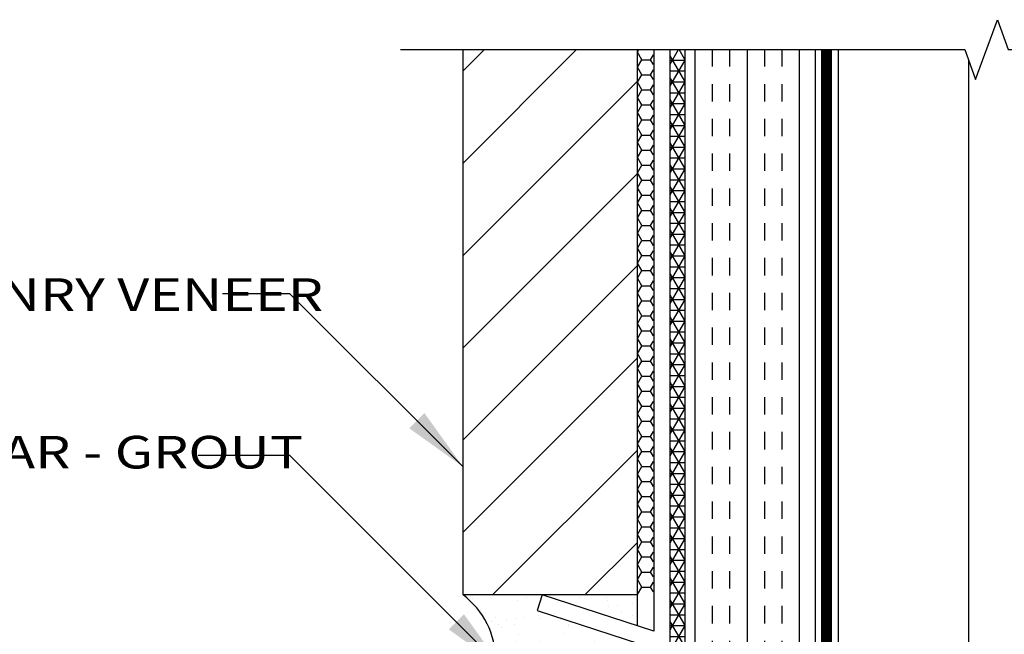
# Model space of a CAD drawing. Units: inches. Extents: x -0.2 to 9.2, y 0 to 11.
# Drawn here: x 1.2 to 4, y 7.6 to 9.3 of the extents above; entities that cross this region are included whole.
import ezdxf

# ---------------------------------------------------------------- set-up
doc = ezdxf.new("R2010")
doc.units = ezdxf.units.IN
doc.header["$MEASUREMENT"] = 0
for name, color, linetype in [('A-DE-10', 6, 'Continuous'), ('A-DE-20', 4, 'Continuous'), ('A-DE-35', 1, 'Continuous'), ('A-DE-50', 3, 'Continuous'), ('A-NO', 2, 'Continuous'), ('A-PA', 9, 'Continuous'), ('BLDG WRAP', 6, 'Continuous'), ('MORTAIRVENT', 4, 'Continuous')]:
    doc.layers.add(name, color=color, linetype=linetype)
doc.styles.add('City', font='cityb___.ttf', dxfattribs={"height": 0.09375})
doc.styles.get("Standard").update_dxf_attribs({"font": 'arial.ttf'})
doc.dimstyles.get("Standard").update_dxf_attribs({"dimtxt": 0.18, "dimasz": 0.1875, "dimexe": 0.18, "dimexo": 0.0625, "dimgap": 0.09, "dimtad": 0, "dimtih": 1, "dimtoh": 1, "dimdec": 4, "dimzin": 0, "dimdsep": 46, "dimtxsty": 'Standard', "dimcen": 0.09, "dimadec": 0, "dimazin": 0, "dimtfac": 1, "dimtdec": 4, "dimtofl": 0, "dimtmove": 0, "dimatfit": 3, "dimfxl": 0, "dimtolj": 1, "dimtzin": 0, "dimarcsym": 0})

msp = doc.modelspace()

# ---------------------------------------------------------------- hatches: boundary and pattern name
at = {"layer": 'A-PA'}
h = msp.add_hatch(dxfattribs=at)
h.set_pattern_fill('ANSI31', color=256, scale=1.5, style=0)
h.set_pattern_definition([(45, (-0.59813, 0.538), (-0.1325825, 0.1325825), [])])
h.paths.add_polyline_path([(2.9833, 9.2491), (2.4833, 9.2491), (2.4833, 7.6819), (2.9833, 7.6819)])
h.paths.add_polyline_path([(2.9833, 7.3069), (2.4833, 7.3069), (2.4833, 5.0569), (2.9833, 5.0569)])
h.paths.add_polyline_path([(2.9833, 4.6819), (2.4833, 4.6819), (2.4833, 2.4319), (2.9833, 2.4319)])
h = msp.add_hatch(dxfattribs=at)
h.set_pattern_fill('HONEY', color=256, scale=0.2, style=0)
h.set_pattern_definition([(0, (-1.915518, 0.538005), (0.0375, 0.021650635), [0.025, -0.05]), (120, (-1.915518, 0.538005), (-0.0375, 0.021650635), [0.025, -0.05]), (60, (-1.915518, 0.538005), (8e-11, 0.04330127), [-0.05, 0.025])])
h.paths.add_polyline_path([(3.0301, 9.2491), (2.9833, 9.2491), (2.9833, 7.6819), (3.0301, 7.6819)])
h = msp.add_hatch(dxfattribs=at)
h.set_pattern_fill('INSUL', color=256, scale=0.4, angle=90, style=0)
h.paths.add_polyline_path([(3.4952, 9.2491), (3.1202, 9.2491), (3.1202, 4.8298), (3.4952, 4.8298)])
h = msp.add_hatch(dxfattribs=at)
h.set_pattern_fill('AR-SAND', color=256, scale=0.05, style=0)
h.set_pattern_definition([(37.5, (-1.44643, 0.08547), (-0.0031497, 0.0963412), [0, -0.076, 0, -0.085, 0, -0.08125]), (7.5, (-1.44643, 0.08547), (0.0884888, 0.1411073), [0, -0.041, 0, -0.0685, 0, -0.02625]), (327.5, (-1.50793, 0.08547), (0.1557071, 0.00028295), [0, -0.025, 0, -0.09, 0, -0.1175]), (317.5, (-1.50793, 0.08547), (0.1503063, 0.0438838), [0, -0.0125, 0, -0.059, 0, -0.0675])])
h.paths.add_polyline_path([(2.9833, 7.5933), (2.9833, 7.6819), (2.7107, 7.6819)])
edge = h.paths.add_edge_path()
edge.add_line((2.9833, 7.544), (2.6962, 7.6373))
edge.add_line((2.6962, 7.6373), (2.7107, 7.6819))
edge.add_line((2.7107, 7.6819), (2.4833, 7.6819))
edge.add_arc((2.3426, 7.4944), 0.2344, -53.1301, 53.1301, ccw=False)
edge.add_line((2.4833, 7.3069), (2.9833, 7.3069))
edge.add_line((2.9833, 7.3069), (2.9833, 7.544))
at = {"layer": 'MORTAIRVENT'}
h = msp.add_hatch(dxfattribs=at)
h.set_pattern_fill('NET3', color=256, scale=0.25, style=0)
h.paths.add_polyline_path([(3.1202, 9.2491), (3.0784, 9.2491), (3.0784, 4.8227), (3.0846, 4.8227, -0.865593), (3.0933, 4.8245), (3.0941, 4.8227), (3.1107, 4.8227, -0.865593), (3.1194, 4.8245), (3.1202, 4.8228)])

# ---------------------------------------------------------------- linework, layer by layer
at = {"layer": 'A-DE-10'}
for p, q in [((2.9833, 9.2491), (2.9833, 7.6819)), ((2.9833, 7.6819), (2.4833, 7.6819)), ((2.9833, 7.6819), (2.9833, 7.5933))]:
    msp.add_line(p, q, dxfattribs=at)
for points in [[(3.0316, 9.2491), (3.0316, 7.5776), (2.7107, 7.6819), (2.6962, 7.6373), (3.0316, 7.5283), (3.0316, 6.1634)], [(3.0784, 4.8227), (3.0784, 9.2491)]]:
    msp.add_lwpolyline(points, dxfattribs=at)
at = {"layer": 'A-DE-20'}
for p, q in [((3.1202, 9.2491), (3.1202, 4.8228)), ((3.4952, 9.2491), (3.4952, 4.8227)), ((3.5606, 9.2491), (3.5606, 4.8272)), ((3.9356, 9.2193), (3.9356, 2.0693))]:
    msp.add_line(p, q, dxfattribs=at)
at = {"layer": 'A-DE-35', "linetype": 'Continuous'}
msp.add_lwpolyline([(2.3033, 9.2491), (3.9248, 9.2491), (3.956, 9.1632), (4.0185, 9.3349), (4.0498, 9.2491), (5.6713, 9.2491)], dxfattribs=at)
at = {"layer": 'A-DE-50'}
msp.add_line((2.4833, 7.6819), (2.4833, 9.2491), dxfattribs=at)
msp.add_arc((2.3426, 7.4944), 0.2344, 306.8699, 53.1301, dxfattribs=at)
at = {"layer": 'BLDG WRAP', "const_width": 0.0312}
msp.add_lwpolyline([(3.5275, 9.2491), (3.5275, 4.8227)], dxfattribs=at)

# ---------------------------------------------------------------- texts
at = {"layer": 'A-NO', "style": 'City', "width": 1.25}
for s, p in [('MASONRY VENEER', (0.7111, 8.498)), ('MORTAR - GROUT', (0.7111, 8.0452))]:
    msp.add_text(s, height=0.09375, dxfattribs=at).set_placement(p)

# ---------------------------------------------------------------- leaders
at = {"layer": 'A-NO'}
for points in [[(2.4833, 8.0499), (1.9861, 8.5471), (1.7926, 8.5471)], [(2.5967, 7.472), (1.9861, 8.0826), (1.7227, 8.0826)]]:
    msp.add_leader(points, dimstyle='Standard', override={"dimgap": 0.09, "dimtad": 0}, dxfattribs=at)

doc.saveas('drawing.dxf')
